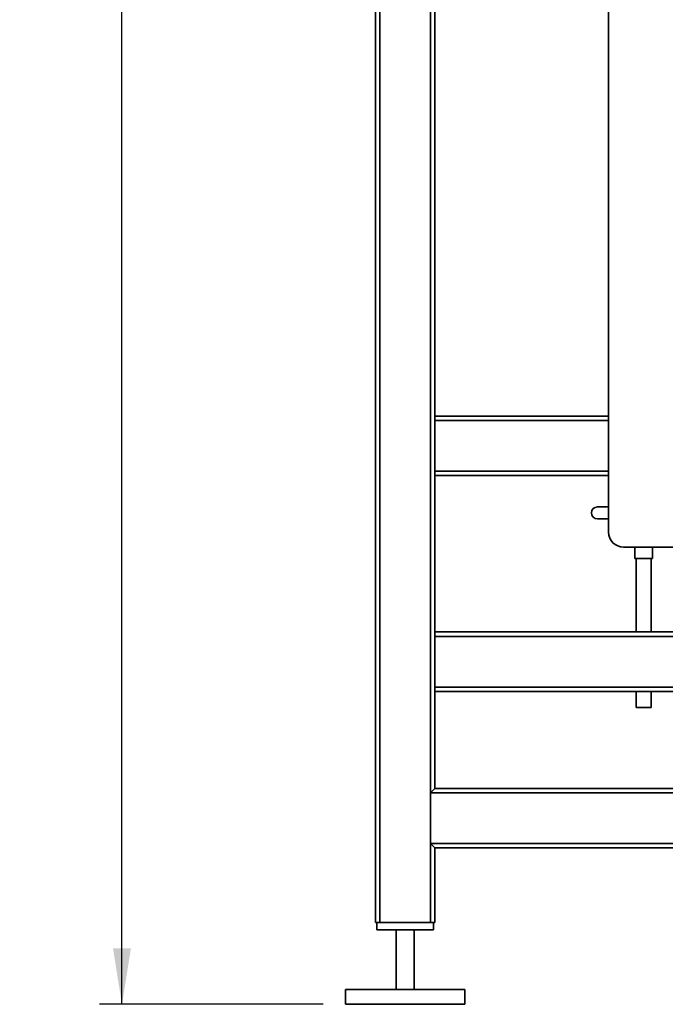
# Paper-space layout 'Blatt1' of a CAD drawing. Units: millimetres. Extents: x 0 to 6300, y 0 to 4455.
# Drawn here: x 2739 to 3173, y 1834 to 2495 of the extents above; entities that cross this region are included whole.
import ezdxf

# ---------------------------------------------------------------- set-up
doc = ezdxf.new("R2010")
doc.units = ezdxf.units.MM
doc.header["$LTSCALE"] = 15
doc.layers.add('1', color=7, linetype='Continuous')
doc.styles.add('SLDTEXTSTYLE0', font='TXT', dxfattribs={"width": 0.605})
doc.dimstyles.new('SLDDIMSTYLE0', dxfattribs={"dimtxt": 52.5, "dimasz": 37.5, "dimexe": 0, "dimexo": 0.0625, "dimgap": 13.125, "dimtad": 1, "dimdec": 1, "dimrnd": 1e-09, "dimzin": 4, "dimdsep": 46, "dimtxsty": 'SLDTEXTSTYLE0', "dimsah": 1, "dimcen": 0.09, "dimadec": 0, "dimazin": 1, "dimtfac": 1, "dimtdec": 1, "dimtofl": 0, "dimtmove": 0, "dimatfit": 3, "dimfxl": 1, "dimfrac": 2, "dimtolj": 1, "dimtzin": 12, "dimarcsym": 0})

# ---------------------------------------------------------------- blocks, each defined once
blk = doc.blocks.new('_D_2')
at = {"layer": '1'}
for p, q in [((3121.81, 3683.99), (2793.01, 3683.99)), ((2808.01, 1833.99), (2808.01, 3683.99)), ((2943.01, 1833.99), (2793.01, 1833.99))]:
    blk.add_line(p, q, dxfattribs=at)
for points in [[(2808.01, 3683.99), (2802.01, 3646.49), (2814.01, 3646.49)], [(2808.01, 1833.99), (2814.01, 1871.49), (2802.01, 1871.49)]]:
    blk.add_solid(points, dxfattribs=at)
at = {"layer": '1', "insert": (2740.33, 2620.63), "char_height": 52.5, "attachment_point": 1, "rotation": 90, "style": 'SLDTEXTSTYLE0'}
blk.add_mtext('ca. 1850', dxfattribs=at)

psp = doc.layouts.new('Blatt1')

# ---------------------------------------------------------------- linework, layer by layer
at = {"color": 7, "linetype": 'Continuous', "lineweight": 35}
for p, q in [((2978.01, 1888.99), (2978.01, 2836.99)), ((2981.01, 1888.99), (2981.01, 2833.99)), ((3015.01, 1888.99), (3015.01, 2833.99)), ((3018.01, 2083.99), (3018.01, 2833.99)), ((3134.51, 2150.99), (3134.51, 2655.99)), ((3134.51, 2228.99), (3018.01, 2228.99)), ((3134.51, 2225.99), (3018.01, 2225.99)), ((3134.51, 2191.99), (3018.01, 2191.99)), ((3134.51, 2188.99), (3018.01, 2188.99)), ((3126.94, 2167.99), (3134.51, 2167.99)), ((3134.51, 2159.99), (3126.94, 2159.99)), ((3243.51, 2140.99), (3144.51, 2140.99)), ((3152.01, 2140.99), (3152.01, 2133.39)), ((3164.01, 2133.39), (3164.01, 2140.99)), ((3164.01, 2133.39), (3152.01, 2133.39)), ((3153.01, 2133.39), (3153.01, 2083.99)), ((3163.01, 2083.99), (3163.01, 2133.39)), ((3418.01, 2083.99), (3018.01, 2083.99)), ((3018.01, 2080.99), (3018.01, 2083.99)), ((3415.01, 2080.99), (3018.01, 2080.99)), ((3018.01, 2046.99), (3018.01, 2080.99)), ((3381.01, 2046.99), (3018.01, 2046.99)), ((3018.01, 2043.99), (3018.01, 2046.99)), ((3018.01, 1978.99), (3018.01, 2043.99)), ((3378.01, 2043.99), (3018.01, 2043.99)), ((3153.01, 2043.99), (3153.01, 2033.39)), ((3163.01, 2033.39), (3163.01, 2043.99)), ((3163.01, 2033.39), (3153.01, 2033.39)), ((3015.01, 1975.99), (3018.01, 1978.99)), ((3378.01, 1978.99), (3018.01, 1978.99)), ((3015.01, 1941.99), (3015.01, 1975.99)), ((3378.01, 1975.99), (3015.01, 1975.99)), ((3378.01, 1941.99), (3015.01, 1941.99)), ((3018.01, 1938.99), (3015.01, 1941.99)), ((3018.01, 1888.99), (3018.01, 1938.99)), ((3378.01, 1938.99), (3018.01, 1938.99)), ((2981.01, 1888.99), (2978.01, 1888.99)), ((2979.01, 1888.99), (2979.01, 1883.99)), ((3015.01, 1888.99), (2981.01, 1888.99)), ((3018.01, 1888.99), (3015.01, 1888.99)), ((3017.01, 1888.99), (3017.01, 1883.99)), ((3017.01, 1883.99), (2979.01, 1883.99)), ((2992.01, 1883.99), (2992.01, 1843.99)), ((3004.01, 1843.99), (3004.01, 1883.99)), ((2958.01, 1843.99), (2958.01, 1833.99)), ((3038.01, 1843.99), (2958.01, 1843.99)), ((3038.01, 1833.99), (3038.01, 1843.99)), ((3038.01, 1833.99), (2958.01, 1833.99))]:
    psp.add_line(p, q, dxfattribs=at)
for centre, radius, start in [((3126.94, 2163.99), 4, 90), ((3144.51, 2150.99), 10, 180)]:
    psp.add_arc(centre, radius, start, 270, dxfattribs=at)

# ---------------------------------------------------------------- dimensions: what is measured, and where the dimension line sits
at = {"layer": '1'}
dim = psp.add_linear_dim(base=(2808.01, 3683.99), p1=(2958.01, 1833.99), p2=(3136.81, 3683.99), angle=90, dimstyle='SLDDIMSTYLE0', dxfattribs=at)
dim.commit()
dim.dimension.update_dxf_attribs({"geometry": '_D_2', "text_midpoint": (2808.01, 2758.99), "dimtype": 160})

doc.saveas('drawing.dxf')
